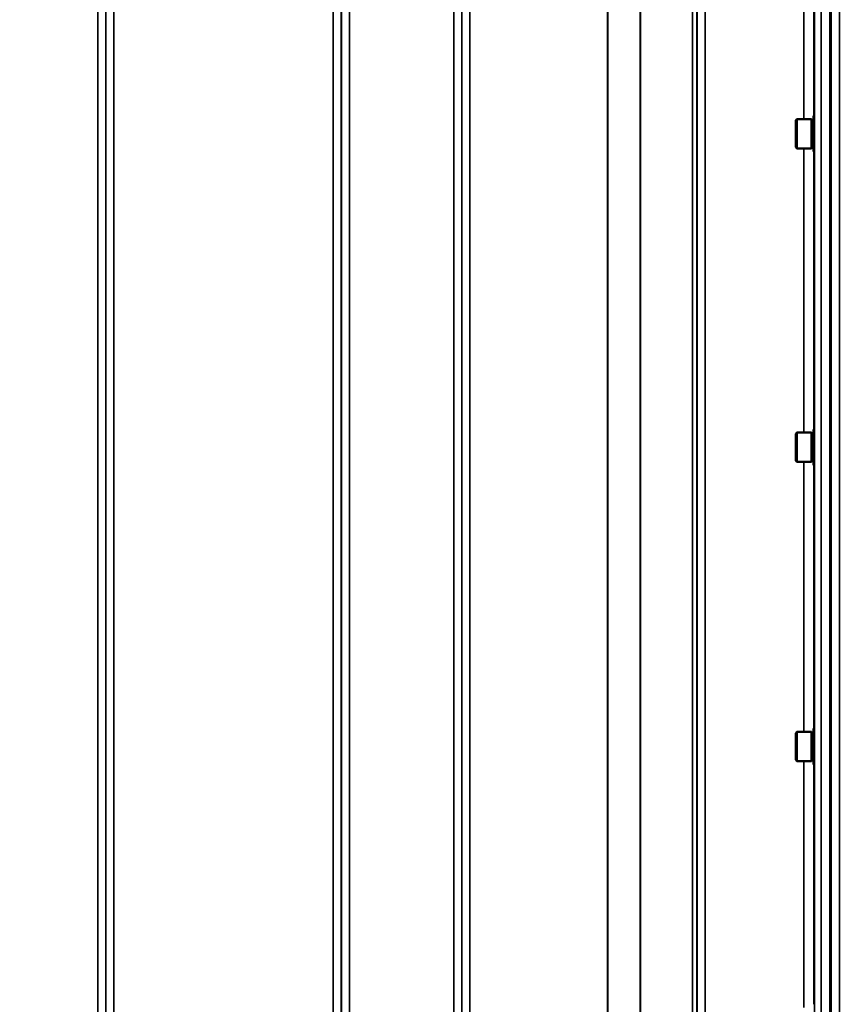
# Model space of a CAD drawing. Units: millimetres. Extents: x 100 to 8300, y -8 to 5931.
# Drawn here: x 3459 to 3821, y 1761 to 2194 of the extents above; entities that cross this region are included whole.
import ezdxf

# ---------------------------------------------------------------- set-up
doc = ezdxf.new("R2010")
doc.units = ezdxf.units.MM
doc.header["$LTSCALE"] = 20
for name, color, linetype, lineweight in [('Dimension (ISO)', 7, 'Continuous', 25), ('Visible (ISO)', 7, 'Continuous', 50), ('Visible Narrow (ISO)', 7, 'Continuous', 35)]:
    doc.layers.add(name, color=color, linetype=linetype, lineweight=lineweight)
doc.styles.add('Tricel ISO- C.S.', font='isocpeur.ttf')
doc.dimstyles.new('Tricel ISO- (cm)', dxfattribs={"dimscale": 20, "dimtxt": 4, "dimasz": 4, "dimexe": 4, "dimexo": 4, "dimgap": 1.2, "dimtad": 1, "dimdec": 0, "dimlfac": 0.1, "dimrnd": 1e-08, "dimzin": 0, "dimtxsty": 'Tricel ISO- C.S.', "dimcen": 0.09, "dimdle": 14, "dimclrd": 7, "dimclre": 7, "dimclrt": 256, "dimadec": 0, "dimazin": 0, "dimtfac": 1, "dimtdec": 0, "dimtmove": 0, "dimatfit": 3, "dimfxl": 1, "dimtolj": 1, "dimtzin": 0, "dimlwd": -1, "dimlwe": -1, "dimarcsym": 0})

# ---------------------------------------------------------------- blocks, each defined once
blk = doc.blocks.new('*D10')
at = {"layer": 'Defpoints', "color": 0, "transparency": 16777216}
for p in [(2511.28, 2185.26), (7659.12, 1485.24), (7659.12, 1025.32)]:
    blk.add_point(p, dxfattribs=at)
at = {"layer": 'Dimension (ISO)', "color": 7, "transparency": 16777216}
for p, q in [((2511.28, 2105.26), (2511.28, 945.32)), ((7659.12, 1405.24), (7659.12, 945.32)), ((2591.28, 1025.32), (7579.12, 1025.32))]:
    blk.add_line(p, q, dxfattribs=at)
for points in [[(2591.28, 1038.65), (2591.28, 1011.98), (2511.28, 1025.32)], [(7579.12, 1038.65), (7579.12, 1011.98), (7659.12, 1025.32)]]:
    blk.add_solid(points, dxfattribs=at)
at = {"layer": 'Dimension (ISO)', "transparency": 16777216, "insert": (5013.7, 1089.32), "char_height": 80, "attachment_point": 4, "style": 'Tricel ISO- C.S.'}
blk.add_mtext('\\A1;515', dxfattribs=at)

msp = doc.modelspace()

# ---------------------------------------------------------------- linework, layer by layer
at = {"layer": 'Visible (ISO)'}
for p, q in [((3814.46, 2559.29), (3814.46, 1396.58)), ((3814.78, 2559.29), (3814.78, 1396.58)), ((3799.45, 2149.38), (3799.95, 2149.88)), ((3799.95, 2149.88), (3799.95, 2137.03)), ((3806.25, 2149.88), (3799.95, 2149.88)), ((3806.25, 2149.88), (3806.25, 2137.03)), ((3807.25, 2151.33), (3807.25, 2135.58)), ((3807.25, 2151.33), (3807.46, 2151.33)), ((3799.45, 2137.53), (3799.45, 2149.38)), ((3807.25, 2149.61), (3806.25, 2149.61)), ((3799.45, 2137.53), (3799.95, 2137.03)), ((3806.25, 2137.03), (3799.95, 2137.03)), ((3807.25, 2137.31), (3806.25, 2137.31)), ((3807.25, 2135.58), (3807.47, 2135.58)), ((3799.45, 2011.62), (3799.95, 2012.12)), ((3799.45, 1999.77), (3799.45, 2011.62)), ((3799.95, 2012.12), (3799.95, 1999.27)), ((3806.25, 2012.12), (3799.95, 2012.12)), ((3806.25, 2012.12), (3806.25, 1999.27)), ((3807.25, 2011.85), (3806.25, 2011.85)), ((3807.25, 2013.57), (3807.25, 1997.82)), ((3807.25, 2013.57), (3807.45, 2013.57)), ((3799.45, 1999.77), (3799.95, 1999.27)), ((3806.25, 1999.27), (3799.95, 1999.27)), ((3807.25, 1999.55), (3806.25, 1999.55)), ((3807.25, 1997.82), (3807.49, 1997.82)), ((3807.25, 1882.12), (3807.25, 1866.37)), ((3807.25, 1882.12), (3807.44, 1882.12)), ((3799.45, 1880.17), (3799.95, 1880.67)), ((3799.45, 1868.32), (3799.45, 1880.17)), ((3799.95, 1880.67), (3799.95, 1867.82)), ((3806.25, 1880.67), (3799.95, 1880.67)), ((3806.25, 1880.67), (3806.25, 1867.82)), ((3807.25, 1880.4), (3806.25, 1880.4)), ((3799.45, 1868.32), (3799.95, 1867.82)), ((3806.25, 1867.82), (3799.95, 1867.82)), ((3807.25, 1868.1), (3806.25, 1868.1)), ((3807.25, 1866.37), (3807.5, 1866.37))]:
    msp.add_line(p, q, dxfattribs=at)
at = {"layer": 'Visible Narrow (ISO)'}
for p, q in [((3493.06, 1423.49), (3493.06, 2598.05)), ((3496.56, 2596.19), (3496.56, 1426.96)), ((3599.93, 1426.95), (3599.93, 2596.63)), ((3603.43, 2598.47), (3603.43, 1423.48)), ((3649.31, 1423.49), (3649.31, 2598.03)), ((3652.81, 2596.19), (3652.81, 1426.96)), ((3756.18, 1426.97), (3756.18, 2595.75)), ((3759.68, 2597.61), (3759.68, 1423.5)), ((3496.59, 1430.02), (3496.59, 2594.64)), ((3599.9, 2594.66), (3599.9, 1430.02)), ((3652.84, 1430.03), (3652.84, 2594.22)), ((3754.07, 1432.5), (3754.07, 2593)), ((3755.95, 2593.65), (3755.95, 1431.17)), ((3756.15, 2594.2), (3756.15, 1430.03)), ((3731.06, 1433.12), (3731.06, 2574.7)), ((3731.2, 2574.95), (3731.2, 1433.1)), ((3500.09, 2560.3), (3500.09, 1434.93)), ((3596.4, 1434.93), (3596.4, 2560.3)), ((3656.34, 2559.67), (3656.34, 1434.98)), ((3716.76, 1434.98), (3716.76, 2559.67)), ((3716.9, 2559.67), (3716.9, 1434.97)), ((3807.6, 1408.79), (3807.6, 2492.84)), ((3810.59, 2493.98), (3810.59, 1405.84)), ((3818.65, 1405.84), (3818.65, 2493.98)), ((3802.9, 2149.88), (3802.9, 2276.92)), ((3807.4, 2275.47), (3807.4, 2151.33)), ((3802.9, 2012.12), (3802.9, 2137.03)), ((3807.4, 2135.58), (3807.4, 2013.57)), ((3802.9, 1880.67), (3802.9, 1999.27)), ((3807.4, 1997.82), (3807.4, 1882.12)), ((3802.9, 1759.53), (3802.9, 1867.82)), ((3807.4, 1866.37), (3807.4, 1760.98))]:
    msp.add_line(p, q, dxfattribs=at)

# ---------------------------------------------------------------- dimensions: what is measured, and where the dimension line sits
at = {"layer": 'Dimension (ISO)', "color": 7}
dim = msp.add_linear_dim(base=(7659.12, 1025.32), p1=(2511.28, 2185.26), p2=(7659.12, 1485.24), angle=180, dimstyle='Tricel ISO- (cm)', override={"dimgap": 1.2, "dimdec": 0, "dimlfac": 0.1, "dimtol": 0, "dimlim": 0, "dimtp": 0, "dimtm": 0, "dimtdec": 0, "dimtofl": 0, "dimatfit": 1}, dxfattribs=at)
dim.commit()
dim.dimension.update_dxf_attribs({"geometry": '*D10', "text_midpoint": (5081.7, 1025.32), "dimtype": 160})

doc.saveas('drawing.dxf')
